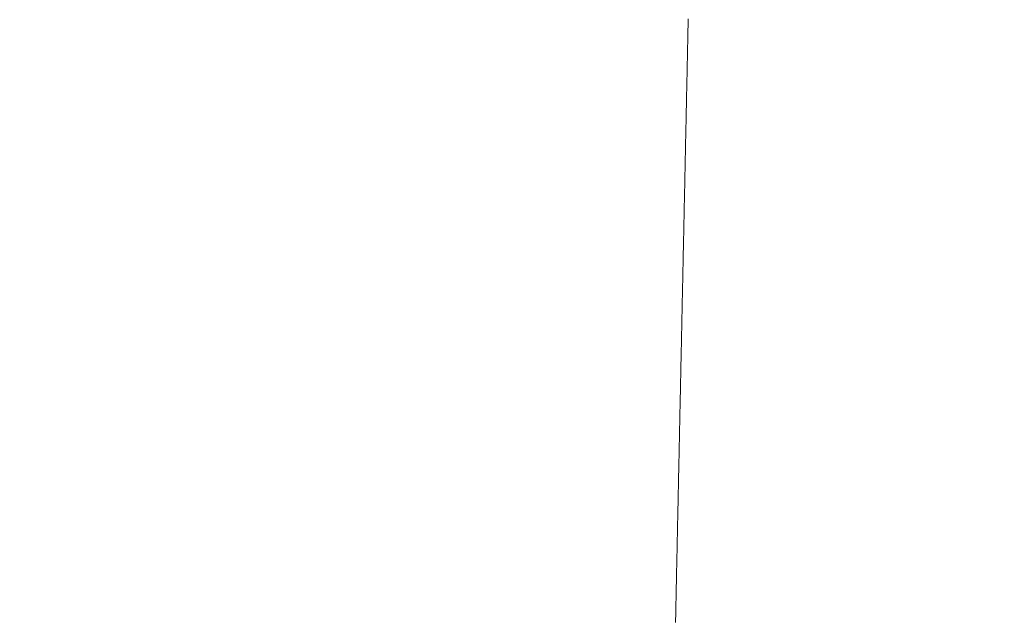
# Model space of a CAD drawing. Units: millimetres. Extents: x 471 to 31611, y 58 to 6083.
# Drawn here: x 30272 to 30311, y 405 to 429 of the extents above; entities that cross this region are included whole.
import ezdxf

# ---------------------------------------------------------------- set-up
doc = ezdxf.new("R2010")
doc.units = ezdxf.units.MM
doc.layers.get('0').update_dxf_attribs({"lineweight": 18})
doc.layers.add('ODC Product', color=7, linetype='Continuous', lineweight=15)
doc.dimstyles.new('ODC Standard Products', dxfattribs={"dimscale": 20, "dimtxt": 0.5, "dimasz": 0.5, "dimexe": 0.2, "dimexo": 0.5, "dimgap": 0.5, "dimtad": 0, "dimdec": 0, "dimrnd": 1, "dimdsep": 46, "dimtxsty": 'Standard', "dimblk": 'ARCHTICK', "dimcen": 0.59, "dimclrd": 256, "dimclre": 256, "dimclrt": 256, "dimadec": 0, "dimazin": 2, "dimtfac": 1, "dimtdec": 0, "dimtofl": 0, "dimtmove": 2, "dimatfit": 3, "dimfxl": 1, "dimtolj": 1, "dimtzin": 0, "dimarcsym": 0})

# ---------------------------------------------------------------- blocks, each defined once
blk = doc.blocks.new('RYN_0627862_46_', base_point=(422.65, -22.45))
at = {"color": 7, "linetype": 'Continuous'}
for p, q in [((440.898723, -9.028703), (440.980216, -9.030414)), ((440.980216, -9.030414), (441.06171, -9.032125)), ((441.06171, -9.032125), (441.143203, -9.033836)), ((441.143203, -9.033836), (441.224696, -9.035547)), ((441.224696, -9.035547), (441.306189, -9.037258)), ((441.306189, -9.037258), (441.387682, -9.038969)), ((441.387682, -9.038969), (441.469175, -9.04068)), ((441.469175, -9.04068), (441.550668, -9.04239)), ((441.550668, -9.04239), (441.632161, -9.044101)), ((441.632161, -9.044101), (441.713654, -9.045812)), ((441.713654, -9.045812), (441.795146, -9.047523)), ((441.795146, -9.047523), (441.876639, -9.049234)), ((441.876639, -9.049234), (441.958132, -9.050945)), ((441.958132, -9.050945), (442.039625, -9.052656)), ((442.039625, -9.052656), (442.121118, -9.054367)), ((442.121118, -9.054367), (442.20261, -9.056078)), ((442.20261, -9.056078), (442.284103, -9.057789)), ((442.284103, -9.057789), (442.365595, -9.0595)), ((442.365595, -9.0595), (442.447088, -9.06121)), ((442.447088, -9.06121), (442.528581, -9.062921)), ((442.528581, -9.062921), (442.610073, -9.064632)), ((442.610073, -9.064632), (442.691566, -9.066343)), ((442.691566, -9.066343), (442.773058, -9.068054)), ((442.773058, -9.068054), (442.85455, -9.069765)), ((442.85455, -9.069765), (442.936043, -9.071476)), ((442.936043, -9.071476), (443.017535, -9.073187)), ((443.017535, -9.073187), (443.099027, -9.074898)), ((443.099027, -9.074898), (443.18052, -9.076609)), ((443.18052, -9.076609), (443.262012, -9.07832)), ((443.262012, -9.07832), (443.343504, -9.08003)), ((443.343504, -9.08003), (443.424996, -9.081741)), ((443.424996, -9.081741), (443.506488, -9.083452)), ((443.506488, -9.083452), (443.58798, -9.085163)), ((443.58798, -9.085163), (443.669472, -9.086874)), ((443.669472, -9.086874), (443.750965, -9.088585)), ((443.750965, -9.088585), (443.832456, -9.090296)), ((443.832456, -9.090296), (443.913948, -9.092007)), ((443.913948, -9.092007), (443.99544, -9.093718)), ((443.99544, -9.093718), (444.076932, -9.095428)), ((444.076932, -9.095428), (444.158424, -9.097139)), ((444.158424, -9.097139), (444.239916, -9.09885)), ((444.239916, -9.09885), (444.321408, -9.100561)), ((444.321408, -9.100561), (444.402899, -9.102272)), ((444.402899, -9.102272), (444.484391, -9.103983)), ((444.484391, -9.103983), (444.565883, -9.105694)), ((444.565883, -9.105694), (444.647374, -9.107405)), ((444.647374, -9.107405), (444.728866, -9.109116)), ((444.728866, -9.109116), (444.810357, -9.110826)), ((444.810357, -9.110826), (444.891849, -9.112537)), ((444.891849, -9.112537), (444.97334, -9.114248)), ((444.97334, -9.114248), (445.054832, -9.115959)), ((445.054832, -9.115959), (445.136323, -9.11767)), ((445.136323, -9.11767), (445.217815, -9.119381)), ((445.217815, -9.119381), (445.299306, -9.121092)), ((445.299306, -9.121092), (445.380797, -9.122803)), ((445.380797, -9.122803), (445.462288, -9.124514)), ((445.462288, -9.124514), (445.54378, -9.126224)), ((445.54378, -9.126224), (445.625271, -9.127935)), ((445.625271, -9.127935), (445.706762, -9.129646)), ((445.706762, -9.129646), (445.788253, -9.131357)), ((445.788253, -9.131357), (445.869744, -9.133068)), ((445.869744, -9.133068), (445.951235, -9.134779)), ((445.951235, -9.134779), (446.032726, -9.13649)), ((446.032726, -9.13649), (446.114217, -9.138201)), ((446.114217, -9.138201), (446.195708, -9.139911)), ((446.195708, -9.139911), (446.277199, -9.141622)), ((446.277199, -9.141622), (446.35869, -9.143333)), ((446.35869, -9.143333), (446.440181, -9.145044)), ((446.440181, -9.145044), (446.521671, -9.146755)), ((446.521671, -9.146755), (446.603162, -9.148466)), ((446.603162, -9.148466), (446.684653, -9.150177)), ((446.684653, -9.150177), (446.766143, -9.151887)), ((446.766143, -9.151887), (446.847634, -9.153598)), ((446.847634, -9.153598), (446.929125, -9.155309)), ((446.929125, -9.155309), (447.010615, -9.15702)), ((447.010615, -9.15702), (447.092106, -9.158731)), ((447.092106, -9.158731), (447.173596, -9.160442)), ((447.173596, -9.160442), (447.255087, -9.162153)), ((447.255087, -9.162153), (447.336577, -9.163864)), ((447.336577, -9.163864), (447.418067, -9.165574)), ((447.418067, -9.165574), (447.499558, -9.167285)), ((447.499558, -9.167285), (447.581048, -9.168996)), ((447.581048, -9.168996), (447.662538, -9.170707)), ((447.662538, -9.170707), (447.744028, -9.172418)), ((447.744028, -9.172418), (447.825519, -9.174129)), ((447.825519, -9.174129), (447.907009, -9.17584)), ((447.907009, -9.17584), (447.988499, -9.17755)), ((447.988499, -9.17755), (448.069989, -9.179261)), ((448.069989, -9.179261), (448.151479, -9.180972)), ((448.151479, -9.180972), (448.232969, -9.182683)), ((448.232969, -9.182683), (448.314459, -9.184394)), ((448.314459, -9.184394), (448.395949, -9.186105)), ((448.395949, -9.186105), (448.477439, -9.187816)), ((448.477439, -9.187816), (448.558928, -9.189526)), ((448.558928, -9.189526), (448.640418, -9.191237)), ((448.640418, -9.191237), (448.721908, -9.192948)), ((448.721908, -9.192948), (448.803398, -9.194659)), ((448.803398, -9.194659), (448.884887, -9.19637)), ((448.884887, -9.19637), (448.966377, -9.198081)), ((448.966377, -9.198081), (449.047866, -9.199791)), ((449.047866, -9.199791), (449.129356, -9.201502)), ((449.129356, -9.201502), (449.210846, -9.203213)), ((449.210846, -9.203213), (449.292335, -9.204924)), ((449.292335, -9.204924), (449.373824, -9.206635)), ((449.373824, -9.206635), (449.455314, -9.208346)), ((449.455314, -9.208346), (449.536803, -9.210057)), ((449.536803, -9.210057), (449.618293, -9.211767)), ((449.618293, -9.211767), (449.699782, -9.213478)), ((449.699782, -9.213478), (449.781271, -9.215189)), ((449.781271, -9.215189), (449.86276, -9.2169)), ((449.86276, -9.2169), (449.944249, -9.218611)), ((449.944249, -9.218611), (450.025739, -9.220322)), ((450.025739, -9.220322), (450.107228, -9.222032)), ((450.107228, -9.222032), (450.188717, -9.223743)), ((450.188717, -9.223743), (450.270206, -9.225454)), ((450.270206, -9.225454), (450.351695, -9.227165)), ((450.351695, -9.227165), (450.433184, -9.228876)), ((450.433184, -9.228876), (450.514672, -9.230587)), ((450.514672, -9.230587), (450.596161, -9.232297)), ((450.596161, -9.232297), (450.67765, -9.234008)), ((450.67765, -9.234008), (450.759139, -9.235719)), ((450.759139, -9.235719), (450.840628, -9.23743)), ((450.840628, -9.23743), (450.922116, -9.239141)), ((450.922116, -9.239141), (451.003605, -9.240851)), ((451.003605, -9.240851), (451.085094, -9.242562)), ((451.085094, -9.242562), (451.166582, -9.244273)), ((451.166582, -9.244273), (451.248071, -9.245984)), ((451.248071, -9.245984), (451.329559, -9.247695)), ((451.329559, -9.247695), (451.411048, -9.249406)), ((451.411048, -9.249406), (451.492536, -9.251116)), ((451.492536, -9.251116), (451.574024, -9.252827)), ((451.574024, -9.252827), (451.655513, -9.254538)), ((451.655513, -9.254538), (451.737001, -9.256249)), ((451.737001, -9.256249), (451.818489, -9.25796)), ((451.818489, -9.25796), (451.899977, -9.259671)), ((451.899977, -9.259671), (451.981466, -9.261381)), ((451.981466, -9.261381), (452.062954, -9.263092)), ((452.062954, -9.263092), (452.144442, -9.264803)), ((452.144442, -9.264803), (452.22593, -9.266514)), ((452.22593, -9.266514), (452.307418, -9.268225)), ((452.307418, -9.268225), (452.388906, -9.269935)), ((452.388906, -9.269935), (452.470394, -9.271646)), ((452.470394, -9.271646), (452.551882, -9.273357)), ((452.551882, -9.273357), (452.633369, -9.275068)), ((452.633369, -9.275068), (452.714857, -9.276779)), ((452.714857, -9.276779), (452.796345, -9.278489)), ((452.796345, -9.278489), (452.877833, -9.2802)), ((452.877833, -9.2802), (452.95932, -9.281911)), ((452.95932, -9.281911), (453.040808, -9.283622)), ((453.040808, -9.283622), (453.122296, -9.285333)), ((453.122296, -9.285333), (453.203783, -9.287043)), ((453.203783, -9.287043), (453.285271, -9.288754)), ((453.285271, -9.288754), (453.366758, -9.290465)), ((453.366758, -9.290465), (453.448246, -9.292176)), ((453.448246, -9.292176), (453.529733, -9.293887)), ((453.529733, -9.293887), (453.61122, -9.295597)), ((453.61122, -9.295597), (453.692708, -9.297308)), ((453.692708, -9.297308), (453.774195, -9.299019)), ((453.774195, -9.299019), (453.855682, -9.30073)), ((453.855682, -9.30073), (453.937169, -9.302441)), ((453.937169, -9.302441), (454.018657, -9.304151)), ((454.018657, -9.304151), (454.100144, -9.305862)), ((454.100144, -9.305862), (454.181631, -9.307573)), ((454.181631, -9.307573), (454.263118, -9.309284)), ((454.263118, -9.309284), (454.344605, -9.310995)), ((454.344605, -9.310995), (454.426092, -9.312705)), ((454.426092, -9.312705), (454.507579, -9.314416)), ((454.507579, -9.314416), (454.589065, -9.316127)), ((454.589065, -9.316127), (454.670552, -9.317838)), ((454.670552, -9.317838), (454.752039, -9.319549)), ((454.752039, -9.319549), (454.833526, -9.321259)), ((454.833526, -9.321259), (454.915012, -9.32297)), ((454.915012, -9.32297), (454.996499, -9.324681)), ((454.996499, -9.324681), (455.077986, -9.326392)), ((455.077986, -9.326392), (455.159472, -9.328102)), ((455.159472, -9.328102), (455.240959, -9.329813)), ((455.240959, -9.329813), (455.322445, -9.331524)), ((455.322445, -9.331524), (455.403932, -9.333235)), ((455.403932, -9.333235), (455.485418, -9.334946)), ((455.485418, -9.334946), (455.566904, -9.336656)), ((455.566904, -9.336656), (455.648391, -9.338367)), ((455.648391, -9.338367), (455.729877, -9.340078)), ((455.729877, -9.340078), (455.811363, -9.341789)), ((455.811363, -9.341789), (455.892849, -9.343499)), ((455.892849, -9.343499), (455.974335, -9.34521)), ((455.974335, -9.34521), (456.055821, -9.346921)), ((456.055821, -9.346921), (456.137307, -9.348632)), ((456.137307, -9.348632), (456.218793, -9.350343)), ((456.218793, -9.350343), (456.300279, -9.352053)), ((456.300279, -9.352053), (456.381765, -9.353764)), ((456.381765, -9.353764), (456.463251, -9.355475)), ((456.463251, -9.355475), (456.544737, -9.357186)), ((456.544737, -9.357186), (456.626223, -9.358896)), ((456.626223, -9.358896), (456.707709, -9.360607)), ((456.707709, -9.360607), (456.789194, -9.362318)), ((456.789194, -9.362318), (456.87068, -9.364029)), ((456.87068, -9.364029), (456.952166, -9.365739)), ((456.952166, -9.365739), (457.033651, -9.36745)), ((457.033651, -9.36745), (457.115137, -9.369161)), ((457.115137, -9.369161), (457.196622, -9.370872)), ((457.196622, -9.370872), (457.278108, -9.372582)), ((457.278108, -9.372582), (457.359593, -9.374293)), ((457.359593, -9.374293), (457.441078, -9.376004)), ((457.441078, -9.376004), (457.522564, -9.377715)), ((457.522564, -9.377715), (457.604049, -9.379425)), ((457.604049, -9.379425), (457.685534, -9.381136)), ((457.685534, -9.381136), (457.767019, -9.382847)), ((457.767019, -9.382847), (457.848504, -9.384558)), ((457.848504, -9.384558), (457.92999, -9.386268)), ((457.92999, -9.386268), (458.011475, -9.387979)), ((458.011475, -9.387979), (458.09296, -9.38969)), ((458.09296, -9.38969), (458.174445, -9.391401)), ((458.174445, -9.391401), (458.255929, -9.393111)), ((458.255929, -9.393111), (458.337414, -9.394822)), ((458.337414, -9.394822), (458.418899, -9.396533)), ((458.418899, -9.396533), (458.500384, -9.398244)), ((458.500384, -9.398244), (458.581869, -9.399954)), ((458.581869, -9.399954), (458.663353, -9.401665)), ((458.663353, -9.401665), (458.744838, -9.403376)), ((458.744838, -9.403376), (458.826323, -9.405087)), ((458.826323, -9.405087), (458.907807, -9.406797)), ((458.907807, -9.406797), (458.989292, -9.408508)), ((458.989292, -9.408508), (459.070776, -9.410219)), ((459.070776, -9.410219), (459.152261, -9.41193)), ((459.152261, -9.41193), (459.233745, -9.41364)), ((459.233745, -9.41364), (459.315229, -9.415351)), ((459.315229, -9.415351), (459.396714, -9.417062)), ((459.396714, -9.417062), (459.478198, -9.418773)), ((459.478198, -9.418773), (459.559682, -9.420483)), ((459.559682, -9.420483), (459.641166, -9.422194)), ((459.641166, -9.422194), (459.72265, -9.423905)), ((459.72265, -9.423905), (459.804134, -9.425615)), ((459.804134, -9.425615), (459.885618, -9.427326)), ((459.885618, -9.427326), (459.967102, -9.429037)), ((459.967102, -9.429037), (460.048586, -9.430748)), ((460.048586, -9.430748), (460.13007, -9.432458)), ((460.13007, -9.432458), (460.211554, -9.434169)), ((460.211554, -9.434169), (460.293038, -9.43588)), ((460.293038, -9.43588), (460.374522, -9.437591)), ((460.374522, -9.437591), (460.456005, -9.439301)), ((460.456005, -9.439301), (460.537489, -9.441012)), ((460.537489, -9.441012), (460.618973, -9.442723)), ((460.618973, -9.442723), (460.700456, -9.444433)), ((460.700456, -9.444433), (460.78194, -9.446144)), ((460.78194, -9.446144), (460.863423, -9.447855)), ((460.863423, -9.447855), (460.944907, -9.449566)), ((460.944907, -9.449566), (461.02639, -9.451276)), ((461.02639, -9.451276), (461.107873, -9.452987)), ((461.107873, -9.452987), (461.189357, -9.454698)), ((461.189357, -9.454698), (461.27084, -9.456408)), ((461.27084, -9.456408), (461.352323, -9.458119)), ((461.352323, -9.458119), (461.433806, -9.45983)), ((461.433806, -9.45983), (461.51529, -9.461541)), ((461.51529, -9.461541), (461.596773, -9.463251)), ((461.596773, -9.463251), (461.678257, -9.464962)), ((461.678257, -9.464962), (461.75974, -9.466673)), ((461.75974, -9.466673), (461.841223, -9.468383)), ((461.841223, -9.468383), (461.922707, -9.470094)), ((461.922707, -9.470094), (462.004177, -9.471805)), ((462.004177, -9.471805), (462.085558, -9.473513)), ((462.085558, -9.473513), (462.166843, -9.47522)), ((462.166843, -9.47522), (462.24804, -9.476924)), ((462.24804, -9.476924), (462.329155, -9.478627)), ((462.329155, -9.478627), (462.410197, -9.480329)), ((462.410197, -9.480329), (462.491173, -9.482029)), ((462.491173, -9.482029), (462.57209, -9.483728)), ((462.57209, -9.483728), (462.652955, -9.485425)), ((462.652955, -9.485425), (462.733775, -9.487122)), ((462.733775, -9.487122), (462.814559, -9.488818)), ((462.814559, -9.488818), (462.895314, -9.490514)), ((462.895314, -9.490514), (462.976046, -9.492209)), ((462.976046, -9.492209), (463.056763, -9.493903)), ((463.056763, -9.493903), (463.137473, -9.495598)), ((463.137473, -9.495598), (463.218182, -9.497292)), ((463.218182, -9.497292), (463.298899, -9.498987)), ((463.298899, -9.498987), (463.37963, -9.500682)), ((463.37963, -9.500682), (463.460384, -9.502377)), ((463.460384, -9.502377), (463.541166, -9.504073)), ((463.541166, -9.504073), (463.621985, -9.50577)), ((463.621985, -9.50577), (463.702849, -9.507468)), ((463.702849, -9.507468), (463.783763, -9.509166)), ((463.783763, -9.509166), (463.864736, -9.510866)), ((463.864736, -9.510866), (463.945775, -9.512568)), ((463.945775, -9.512568), (464.026888, -9.514271)), ((464.026888, -9.514271), (464.108081, -9.515975)), ((464.108081, -9.515975), (464.189362, -9.517682)), ((464.189362, -9.517682), (464.270739, -9.51939)), ((464.270739, -9.51939), (464.352219, -9.521101)), ((464.352219, -9.521101), (464.433809, -9.522814)), ((464.433809, -9.522814), (464.515516, -9.524529)), ((464.515516, -9.524529), (464.597348, -9.526247)), ((464.597348, -9.526247), (464.679312, -9.527968)), ((464.679312, -9.527968), (464.761416, -9.529692))]:
    blk.add_line(p, q, dxfattribs=at)
blk = doc.blocks.new('_ArchTick')
at = {"color": 0, "linetype": 'ByBlock', "const_width": 0.15}
blk.add_lwpolyline([(-0.5, -0.5), (0.5, 0.5)], dxfattribs=at)
blk = doc.blocks.new('*D477')
at = {"layer": 'Defpoints', "color": 0, "transparency": 16777216}
for p in [(30311.305, 461.436), (30227.648, 386.943), (30262.224, 386.943)]:
    blk.add_point(p, dxfattribs=at)
at = {"layer": 'ODC Product', "lineweight": -2, "transparency": 16777216}
for p, q in [((30301.305, 461.436), (30223.648, 461.436)), ((30227.648, 461.436), (30227.648, 452.521)), ((30227.648, 386.943), (30227.648, 395.854)), ((30252.224, 386.943), (30223.648, 386.943))]:
    blk.add_line(p, q, dxfattribs=at)
at = {"layer": 'ODC Product', "lineweight": -2, "transparency": 16777216, "xscale": 10, "yscale": 10, "zscale": 10}
for p, rotation in [((30227.648, 461.436), 90), ((30227.648, 386.943), 270)]:
    blk.add_blockref('_ArchTick', p, dxfattribs=dict(at, rotation=rotation))
at = {"layer": 'ODC Product', "transparency": 16777216, "insert": (30227.648, 424.187), "char_height": 10, "attachment_point": 5, "rotation": 90}
blk.add_mtext('\\A1;74mm', dxfattribs=at)

msp = doc.modelspace()

# ---------------------------------------------------------------- block references
at = {"color": 0, "xscale": -1, "yscale": -1, "rotation": 270}
msp.add_blockref('RYN_0627862_46_', (30311.724, 386.943), dxfattribs=at)

# ---------------------------------------------------------------- dimensions: what is measured, and where the dimension line sits
at = {"layer": 'ODC Product'}
dim = msp.add_linear_dim(base=(30227.648, 386.943), p1=(30311.305, 461.436), p2=(30262.224, 386.943), angle=90, text='<>mm', dimstyle='ODC Standard Products', override={"dimtmove": 0}, dxfattribs=at)
dim.commit()
dim.dimension.update_dxf_attribs({"geometry": '*D477', "text_midpoint": (30227.648, 424.187), "dimtype": 160})

doc.saveas('drawing.dxf')
